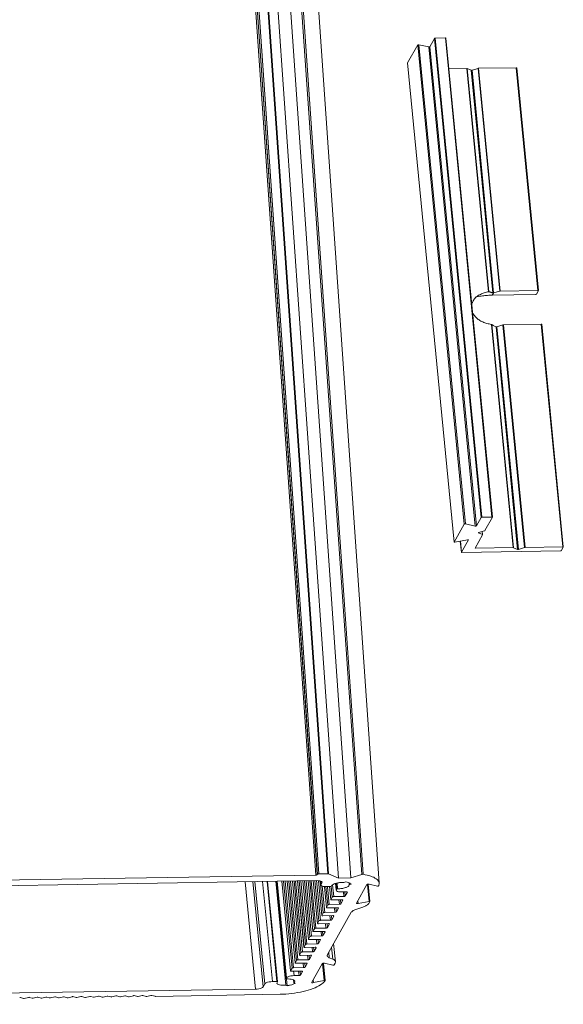
# Model space of a CAD drawing. Extents: x 595 to 2157, y -402 to 676.
# Drawn here: x 847 to 931, y 100 to 253 of the extents above; entities that cross this region are included whole.
import ezdxf

# ---------------------------------------------------------------- set-up
doc = ezdxf.new("R2010")
doc.units = 0
doc.header["$MEASUREMENT"] = 0
doc.layers.get('0').update_dxf_attribs({"lineweight": 0})

msp = doc.modelspace()

# ---------------------------------------------------------------- linework, layer by layer
at = {"color": 7, "linetype": 'Continuous'}
for p, q in [((892.8, 119.819), (878.2, 330.079)), ((893.035, 119.893), (878.435, 330.153)), ((893.054, 119.928), (878.454, 330.188)), ((893.289, 120.001), (878.689, 330.261)), ((894.672, 120.024), (880.072, 330.284)), ((894.799, 120.005), (880.199, 330.265)), ((896.308, 119.355), (881.708, 329.614)), ((898.259, 119.386), (883.66, 329.646)), ((899.942, 119.912), (885.343, 330.172)), ((900.169, 119.93), (885.569, 330.19)), ((902.657, 118.549), (888.057, 328.809)), ((910.531, 248.49), (911.263, 249.786)), ((911.263, 249.786), (918.495, 175.358)), ((912.942, 249.848), (911.381, 249.822)), ((911.381, 249.822), (918.612, 175.394)), ((912.942, 249.848), (920.174, 175.42)), ((913.022, 249.822), (920.25, 175.427)), ((907.074, 245.968), (908.653, 248.761)), ((908.653, 248.761), (915.885, 174.333)), ((908.817, 248.794), (910.367, 248.457)), ((908.817, 248.794), (916.049, 174.366)), ((910.367, 248.457), (917.599, 174.03)), ((910.531, 248.49), (917.763, 174.062)), ((907.072, 245.96), (914.304, 171.532)), ((907.073, 245.96), (907.074, 245.968)), ((907.074, 245.968), (914.306, 171.541)), ((916.261, 245.1), (913.485, 245.055)), ((916.261, 245.1), (919.631, 210.42)), ((916.946, 244.823), (916.324, 245.091)), ((916.324, 245.091), (919.693, 210.423)), ((916.946, 244.823), (920.307, 210.23)), ((918.024, 245.119), (917.084, 244.825)), ((917.084, 244.825), (920.445, 210.233)), ((918.024, 245.119), (921.385, 210.526)), ((923.962, 245.225), (918.098, 245.13)), ((918.098, 245.13), (921.46, 210.538)), ((923.962, 245.225), (927.323, 210.633)), ((924.042, 245.2), (927.4, 210.64)), ((920.232, 209.892), (920.422, 210.227)), ((926.966, 210.001), (920.232, 209.892)), ((921.385, 210.526), (920.445, 210.233)), ((927.323, 210.633), (921.46, 210.538)), ((927.083, 210.038), (927.401, 210.599)), ((927.401, 210.599), (927.403, 210.608)), ((920.124, 205.349), (923.493, 170.673)), ((920.188, 205.327), (923.556, 170.664)), ((920.817, 204.989), (924.178, 170.395)), ((921.894, 205.284), (920.955, 204.99)), ((920.955, 204.99), (924.316, 170.398)), ((921.894, 205.284), (925.255, 170.691)), ((927.833, 205.39), (921.969, 205.295)), ((921.969, 205.295), (925.33, 170.703)), ((927.833, 205.39), (931.194, 170.798)), ((927.912, 205.365), (931.27, 170.805)), ((917.599, 174.03), (916.049, 174.366)), ((918.495, 175.358), (917.763, 174.062)), ((920.174, 175.42), (918.612, 175.394)), ((919.088, 173.329), (920.252, 175.386)), ((920.252, 175.386), (920.253, 175.395)), ((914.306, 171.541), (915.885, 174.333)), ((918.078, 172.961), (918.062, 172.977)), ((918.075, 172.995), (918.078, 172.961)), ((918.7, 172.692), (918.078, 172.961)), ((918.106, 173.01), (919.046, 173.304)), ((918.653, 173.181), (918.7, 172.692)), ((918.667, 173.186), (918.717, 172.676)), ((914.306, 171.541), (914.304, 171.532)), ((914.435, 171.513), (916.398, 171.906)), ((915.267, 171.679), (915.436, 169.942)), ((915.27, 171.68), (915.438, 169.951)), ((916.527, 171.878), (915.438, 169.951)), ((916.526, 171.892), (916.527, 171.878)), ((916.529, 171.886), (916.527, 171.878)), ((917.552, 170.611), (918.715, 172.668)), ((918.715, 172.668), (918.717, 172.676)), ((915.438, 169.951), (915.436, 169.942)), ((915.515, 169.917), (930.836, 170.166)), ((917.55, 170.603), (917.552, 170.611)), ((917.615, 170.723), (917.629, 170.578)), ((923.493, 170.673), (917.629, 170.578)), ((924.178, 170.395), (923.556, 170.664)), ((925.255, 170.691), (924.316, 170.398)), ((931.194, 170.798), (925.33, 170.703)), ((930.954, 170.202), (931.272, 170.764)), ((931.272, 170.764), (931.273, 170.773)), ((748.762, 117.482), (892.8, 119.819)), ((893.035, 119.893), (893.054, 119.928)), ((893.289, 120.001), (894.672, 120.024)), ((894.799, 120.005), (896.308, 119.355)), ((896.308, 119.355), (898.259, 119.386)), ((898.259, 119.386), (899.942, 119.912)), ((892.986, 118.953), (823.7, 117.828)), ((883.457, 102.099), (881.837, 118.772)), ((884.631, 102.466), (883.045, 118.791)), ((884.88, 102.905), (883.336, 118.796)), ((886.054, 103.272), (884.544, 118.816)), ((886.758, 103.284), (885.247, 118.827)), ((886.837, 103.258), (885.324, 118.828)), ((888.158, 102.709), (886.59, 118.849)), ((888.182, 103.696), (886.709, 118.851)), ((888.184, 103.704), (886.712, 118.851)), ((888.255, 103.83), (886.795, 118.852)), ((888.886, 104.937), (887.533, 118.864)), ((888.89, 104.953), (887.538, 118.864)), ((889.108, 105.339), (887.794, 118.868)), ((889.343, 105.413), (888.035, 118.872)), ((889.581, 106.166), (888.346, 118.877)), ((889.585, 106.182), (888.351, 118.878)), ((889.803, 106.568), (888.607, 118.882)), ((890.038, 106.642), (888.848, 118.886)), ((890.276, 107.395), (889.159, 118.891)), ((890.28, 107.411), (889.164, 118.891)), ((890.498, 107.797), (889.42, 118.895)), ((890.733, 107.871), (889.661, 118.899)), ((890.971, 108.624), (889.972, 118.904)), ((890.975, 108.64), (889.977, 118.904)), ((891.193, 109.026), (890.233, 118.908)), ((891.428, 109.1), (890.474, 118.912)), ((891.666, 109.853), (890.785, 118.917)), ((891.669, 109.869), (890.79, 118.917)), ((891.888, 110.255), (891.046, 118.921)), ((892.123, 110.328), (891.287, 118.925)), ((892.36, 111.082), (891.598, 118.93)), ((892.364, 111.098), (891.603, 118.93)), ((892.583, 111.484), (891.859, 118.934)), ((892.818, 111.557), (892.1, 118.938)), ((893.055, 112.31), (892.411, 118.943)), ((893.059, 112.327), (892.416, 118.944)), ((893.278, 112.713), (892.674, 118.922)), ((893.512, 112.786), (892.914, 118.946)), ((893.75, 113.539), (893.226, 118.932)), ((893.754, 113.556), (893.232, 118.932)), ((893.972, 113.942), (893.491, 118.895)), ((893.588, 118.352), (893.537, 118.875)), ((893.615, 118.354), (893.565, 118.863)), ((893.598, 118.27), (893.615, 118.354)), ((893.615, 118.354), (893.764, 118.617)), ((893.764, 118.617), (893.781, 118.701)), ((894.207, 114.015), (893.809, 118.11)), ((894.445, 114.768), (894.132, 117.994)), ((894.449, 114.784), (894.137, 117.994)), ((894.667, 115.171), (894.39, 118.019)), ((895.096, 118.03), (894.392, 118.019)), ((894.902, 115.244), (894.636, 117.986)), ((895.14, 115.997), (894.944, 118.016)), ((895.144, 116.013), (894.949, 118.016)), ((895.362, 116.4), (895.203, 118.041)), ((895.597, 116.473), (895.418, 118.31)), ((895.97, 117.52), (895.874, 118.509)), ((895.997, 117.523), (895.901, 118.516)), ((896.068, 117.649), (895.982, 118.541)), ((896.195, 117.685), (896.109, 118.579)), ((897.463, 118.75), (897.178, 118.661)), ((898.003, 118.288), (897.97, 118.627)), ((898.047, 118.319), (898.019, 118.606)), ((898.047, 118.319), (898.288, 118.395)), ((900.759, 118.334), (899.127, 115.449)), ((901.076, 115.732), (900.819, 118.373)), ((901.207, 115.712), (900.947, 118.386)), ((902.417, 118.111), (901.086, 118.399)), ((902.656, 118.551), (902.581, 118.145)), ((895.144, 116.013), (895.362, 116.4)), ((895.597, 116.473), (897.158, 116.498)), ((895.98, 117.439), (895.997, 117.523)), ((895.997, 117.523), (896.068, 117.649)), ((897.555, 117.2), (896.775, 117.188)), ((897.158, 116.498), (897.088, 117.218)), ((897.393, 116.572), (897.334, 117.179)), ((897.393, 116.572), (897.711, 117.133)), ((897.711, 117.133), (897.708, 117.162)), ((897.711, 117.133), (897.714, 117.15)), ((894.445, 114.768), (894.449, 114.784)), ((894.449, 114.784), (894.667, 115.171)), ((896.166, 114.743), (894.604, 114.717)), ((894.902, 115.244), (896.463, 115.269)), ((895.14, 115.997), (895.144, 116.013)), ((896.861, 115.972), (895.299, 115.946)), ((895.769, 114.04), (895.701, 114.735)), ((896.003, 114.114), (895.944, 114.721)), ((896.463, 115.269), (896.396, 115.964)), ((896.698, 115.343), (896.639, 115.95)), ((896.698, 115.343), (897.016, 115.905)), ((897.016, 115.905), (897.013, 115.933)), ((897.016, 115.905), (897.019, 115.921)), ((899.127, 115.449), (899.125, 115.432)), ((899.977, 114.783), (899.176, 114.533)), ((899.386, 115.393), (899.343, 115.831)), ((899.386, 115.393), (901.076, 115.732)), ((901.205, 115.704), (901.042, 115.416)), ((901.206, 115.712), (901.205, 115.704)), ((893.751, 113.539), (893.754, 113.556)), ((893.754, 113.556), (893.972, 113.942)), ((895.471, 113.514), (893.909, 113.488)), ((894.207, 114.015), (895.769, 114.04)), ((898.324, 114.027), (894.614, 107.466)), ((895.074, 112.812), (895.006, 113.506)), ((895.309, 112.885), (895.25, 113.492)), ((895.309, 112.885), (895.626, 113.447)), ((895.626, 113.447), (895.624, 113.475)), ((895.626, 113.447), (895.63, 113.463)), ((896.003, 114.114), (896.321, 114.676)), ((896.321, 114.676), (896.318, 114.704)), ((896.321, 114.676), (896.325, 114.692)), ((893.056, 112.31), (893.059, 112.327)), ((893.059, 112.327), (893.278, 112.713)), ((894.776, 112.285), (893.215, 112.26)), ((893.512, 112.786), (895.074, 112.812)), ((894.379, 111.583), (894.311, 112.277)), ((894.614, 111.656), (894.555, 112.263)), ((894.614, 111.656), (894.931, 112.218)), ((894.931, 112.218), (894.929, 112.246)), ((894.931, 112.218), (894.935, 112.235)), ((891.669, 109.869), (891.888, 110.255)), ((892.123, 110.328), (893.684, 110.354)), ((892.361, 111.081), (892.364, 111.098)), ((892.364, 111.098), (892.583, 111.484)), ((894.081, 111.056), (892.52, 111.031)), ((892.818, 111.557), (894.379, 111.583)), ((893.684, 110.354), (893.617, 111.048)), ((893.919, 110.427), (893.86, 111.034)), ((893.919, 110.427), (894.237, 110.989)), ((894.237, 110.989), (894.234, 111.017)), ((894.237, 110.989), (894.24, 111.006)), ((890.971, 108.623), (890.975, 108.64)), ((890.975, 108.64), (891.193, 109.026)), ((892.691, 108.598), (891.13, 108.573)), ((891.428, 109.1), (892.989, 109.125)), ((891.666, 109.852), (891.669, 109.869)), ((893.386, 109.827), (891.825, 109.802)), ((892.294, 107.896), (892.227, 108.591)), ((892.989, 109.125), (892.922, 109.82)), ((893.224, 109.198), (893.165, 109.806)), ((893.224, 109.198), (893.542, 109.76)), ((893.542, 109.76), (893.539, 109.788)), ((893.542, 109.76), (893.545, 109.777)), ((895.435, 106.75), (895.255, 108.6)), ((895.847, 106.343), (895.573, 109.163)), ((890.276, 107.394), (890.28, 107.411)), ((890.28, 107.411), (890.498, 107.797)), ((891.997, 107.369), (890.435, 107.344)), ((890.733, 107.871), (892.294, 107.896)), ((891.6, 106.667), (891.532, 107.362)), ((891.834, 106.74), (891.775, 107.348)), ((891.834, 106.74), (892.152, 107.302)), ((892.152, 107.302), (892.149, 107.33)), ((892.152, 107.302), (892.155, 107.319)), ((892.529, 107.969), (892.47, 108.577)), ((892.529, 107.969), (892.847, 108.531)), ((892.847, 108.531), (892.844, 108.559)), ((892.847, 108.531), (892.85, 108.548)), ((894.614, 107.466), (894.575, 107.304)), ((894.905, 106.979), (894.822, 107.834)), ((889.581, 106.165), (889.585, 106.182)), ((889.585, 106.182), (889.803, 106.568)), ((891.302, 106.14), (889.74, 106.115)), ((890.038, 106.642), (891.6, 106.667)), ((890.905, 105.438), (890.837, 106.133)), ((891.14, 105.512), (891.081, 106.119)), ((891.14, 105.512), (891.457, 106.073)), ((891.457, 106.073), (891.454, 106.101)), ((891.457, 106.073), (891.461, 106.09)), ((893.81, 106.045), (892.179, 103.16)), ((894.123, 103.442), (893.866, 106.084)), ((894.254, 103.422), (893.994, 106.096)), ((895.472, 105.821), (894.137, 106.11)), ((894.905, 106.979), (895.435, 106.75)), ((895.798, 106.141), (895.636, 105.854)), ((895.847, 106.344), (895.798, 106.141)), ((888.887, 104.936), (888.89, 104.953)), ((888.89, 104.953), (889.108, 105.339)), ((890.607, 104.911), (889.045, 104.886)), ((889.343, 105.413), (890.905, 105.438)), ((889.429, 104.197), (889.359, 104.917)), ((889.429, 104.197), (890.21, 104.209)), ((890.21, 104.209), (890.142, 104.904)), ((890.445, 104.283), (890.386, 104.89)), ((890.445, 104.283), (890.762, 104.844)), ((890.762, 104.844), (890.76, 104.873)), ((890.762, 104.844), (890.766, 104.861)), ((884.631, 102.466), (884.88, 102.905)), ((886.054, 103.272), (886.758, 103.284)), ((886.831, 103.244), (886.738, 103.049)), ((886.837, 103.258), (886.831, 103.244)), ((888.158, 102.709), (888.347, 102.628)), ((888.182, 103.696), (888.184, 103.704)), ((888.184, 103.704), (888.255, 103.83)), ((888.347, 102.628), (888.246, 103.668)), ((889.404, 103.098), (889.365, 103.496)), ((889.593, 103.017), (889.404, 103.098)), ((892.179, 103.16), (892.176, 103.143)), ((892.437, 103.104), (892.395, 103.542)), ((892.437, 103.104), (894.123, 103.442)), ((894.253, 103.422), (894.251, 103.412)), ((738.053, 99.739), (883.457, 102.099)), ((856.309, 100.948), (855.659, 100.793)), ((856.906, 100.813), (856.422, 100.95)), ((857.669, 100.97), (857.02, 100.815)), ((858.267, 100.835), (857.783, 100.972)), ((859.03, 100.993), (858.38, 100.837)), ((859.627, 100.857), (859.143, 100.994)), ((860.39, 101.015), (859.741, 100.859)), ((860.988, 100.879), (860.504, 101.016)), ((861.751, 101.037), (861.102, 100.881)), ((862.348, 100.902), (861.865, 101.039)), ((863.111, 101.059), (862.462, 100.903)), ((863.709, 100.924), (863.225, 101.061)), ((864.472, 101.081), (863.823, 100.925)), ((865.07, 100.946), (864.586, 101.083)), ((865.832, 101.103), (865.183, 100.948)), ((866.43, 100.968), (865.946, 101.105)), ((867.193, 101.125), (866.544, 100.97)), ((867.817, 100.982), (867.307, 101.127)), ((887.255, 101.291), (867.871, 100.977)), ((847.382, 100.659), (846.898, 100.796)), ((848.145, 100.816), (847.496, 100.66)), ((848.743, 100.681), (848.259, 100.818)), ((849.506, 100.838), (848.857, 100.683)), ((850.103, 100.703), (849.619, 100.84)), ((850.866, 100.86), (850.217, 100.705)), ((851.464, 100.725), (850.98, 100.862)), ((852.227, 100.882), (851.578, 100.727)), ((852.824, 100.747), (852.341, 100.884)), ((853.587, 100.904), (852.938, 100.749)), ((854.185, 100.769), (853.701, 100.906)), ((854.948, 100.926), (854.299, 100.771)), ((855.546, 100.791), (855.062, 100.928))]:
    msp.add_line(p, q, dxfattribs=at)
for points, start_tangent, end_tangent in [([(911.381, 249.822), (911.329, 249.817), (911.286, 249.803), (911.263, 249.786)], (-0.9998683, -0.0162272), (-0.4921946, -0.8704852)), ([(913.021, 249.822), (913.017, 249.831), (912.988, 249.844), (912.942, 249.848)], (-0.188601, 0.9820538), (-0.9998683, -0.0162272)), ([(908.653, 248.761), (908.676, 248.779), (908.72, 248.792), (908.771, 248.798), (908.817, 248.794)], (0.4921946, 0.8704852), (0.9772584, -0.2120518)), ([(910.531, 248.49), (910.508, 248.472), (910.465, 248.459), (910.413, 248.453), (910.367, 248.457)], (-0.4921946, -0.8704852), (-0.9772584, 0.2120518)), ([(916.324, 245.091), (916.307, 245.097), (916.286, 245.1), (916.261, 245.1)], (-0.9182304, 0.3960466), (-0.9998683, -0.0162273)), ([(917.084, 244.825), (917.035, 244.816), (916.985, 244.815), (916.946, 244.823)], (-0.9544907, -0.2982408), (-0.9182304, 0.3960465)), ([(918.098, 245.13), (918.073, 245.129), (918.047, 245.125), (918.024, 245.119)], (-0.9998683, -0.0162272), (-0.9544906, -0.2982408)), ([(924.041, 245.2), (924.037, 245.209), (924.008, 245.222), (923.962, 245.225)], (-0.188601, 0.9820538), (-0.9998683, -0.0162272)), ([(917.031, 208.499), (917.135, 208.754), (917.277, 209.025), (917.639, 209.506), (917.863, 209.706), (918.117, 209.875), (918.332, 209.991)], (0.3218342, 0.946796), (0.8966816, 0.442676)), ([(920.232, 209.892), (919.511, 209.863), (918.693, 209.785), (917.849, 209.638), (917.761, 209.618)], (-0.9998683, -0.0162272), (-0.9729262, -0.231116)), ([(918.332, 209.991), (918.393, 210.02), (918.687, 210.147), (919.311, 210.347), (919.631, 210.42)], (0.8966816, 0.442676), (0.9812455, 0.192762)), ([(919.631, 210.42), (919.666, 210.424), (919.693, 210.423)], (0.9812455, 0.192762), (0.9831176, -0.1829747)), ([(919.693, 210.423), (919.842, 210.39), (919.999, 210.344), (920.156, 210.289), (920.307, 210.23)], (0.9831138, -0.1829951), (0.9247837, -0.3804933)), ([(920.307, 210.23), (920.339, 210.222), (920.379, 210.222), (920.422, 210.227)], (0.9247837, -0.3804933), (0.9805017, 0.1965107)), ([(920.422, 210.227), (920.445, 210.233)], (0.9805017, 0.1965107), (0.9544906, 0.2982409)), ([(921.46, 210.538), (921.434, 210.536), (921.408, 210.532), (921.385, 210.526)], (-0.9998683, -0.0162272), (-0.9544907, -0.2982408)), ([(926.966, 210.001), (927.017, 210.006), (927.06, 210.02), (927.083, 210.038)], (0.9998683, 0.0162272), (0.4921946, 0.8704852)), ([(927.402, 210.608), (927.398, 210.617), (927.369, 210.629), (927.323, 210.633)], (-0.1886029, 0.9820534), (-0.9998683, -0.0162272)), ([(920.124, 205.349), (919.737, 205.422), (919.082, 205.609), (918.766, 205.731), (918.46, 205.872), (918.174, 206.04), (917.913, 206.24), (917.464, 206.721), (917.273, 206.993), (917.161, 207.181)], (-0.9882404, 0.152908), (-0.4767291, 0.8790503)), ([(920.188, 205.327), (920.16, 205.34), (920.124, 205.349)], (-0.8345843, 0.5508802), (-0.9882405, 0.1529078)), ([(920.817, 204.989), (920.601, 205.091), (920.391, 205.203), (920.188, 205.327)], (-0.9127795, 0.4084527), (-0.8345786, 0.5508889)), ([(920.888, 204.979), (920.847, 204.981), (920.817, 204.989)], (-0.999169, -0.040759), (-0.9127795, 0.4084527)), ([(920.931, 204.984), (920.888, 204.979)], (-0.9805017, -0.1965108), (-0.999169, -0.0407591)), ([(920.931, 204.984), (920.955, 204.99)], (0.9805017, 0.1965107), (0.9544906, 0.2982409)), ([(921.969, 205.295), (921.943, 205.293), (921.918, 205.29), (921.894, 205.284)], (-0.9998683, -0.0162272), (-0.9544907, -0.2982408)), ([(927.911, 205.365), (927.907, 205.374), (927.879, 205.386), (927.833, 205.39)], (-0.1886029, 0.9820534), (-0.9998683, -0.0162272)), ([(916.049, 174.366), (916.002, 174.37), (915.95, 174.364), (915.908, 174.351), (915.885, 174.333)], (-0.9772584, 0.2120518), (-0.4921946, -0.8704852)), ([(918.612, 175.394), (918.561, 175.389), (918.518, 175.375), (918.495, 175.358)], (-0.9998683, -0.0162272), (-0.4921946, -0.8704852)), ([(920.253, 175.394), (920.248, 175.404), (920.22, 175.416), (920.174, 175.42)], (-0.188601, 0.9820538), (-0.9998683, -0.0162272)), ([(917.763, 174.062), (917.74, 174.045), (917.697, 174.031), (917.645, 174.026), (917.599, 174.03)], (-0.4921946, -0.8704852), (-0.9772584, 0.2120518)), ([(918.062, 172.977), (918.072, 172.994)], (-0.05737, 0.998353), (0.7518589, 0.659324)), ([(918.072, 172.994), (918.106, 173.01)], (0.751859, 0.659324), (0.9544906, 0.2982409)), ([(919.046, 173.304), (919.065, 173.311), (919.088, 173.329)], (0.9544907, 0.2982408), (0.4921946, 0.8704852)), ([(914.305, 171.532), (914.31, 171.523), (914.339, 171.511), (914.385, 171.507), (914.435, 171.513)], (0.1935227, -0.9810958), (0.9805017, 0.1965108)), ([(916.398, 171.906), (916.45, 171.911), (916.496, 171.908), (916.524, 171.895), (916.528, 171.886)], (0.9805017, 0.1965107), (0.1887797, -0.9820195)), ([(918.716, 172.676), (918.711, 172.685), (918.704, 172.685)], (-0.0434299, 0.9990565), (-0.8931143, -0.4498299)), ([(915.437, 169.942), (915.441, 169.933), (915.469, 169.921), (915.515, 169.917)], (0.188601, -0.9820538), (0.9998683, 0.0162272)), ([(917.629, 170.578), (917.583, 170.581), (917.555, 170.594), (917.551, 170.603)], (-0.9998683, -0.0162272), (-0.188601, 0.9820538)), ([(923.556, 170.664), (923.539, 170.669), (923.517, 170.672), (923.493, 170.673)], (-0.9182304, 0.3960466), (-0.9998683, -0.0162273)), ([(924.316, 170.398), (924.267, 170.388), (924.216, 170.387), (924.178, 170.395)], (-0.9544907, -0.2982408), (-0.9182304, 0.3960465)), ([(925.33, 170.703), (925.304, 170.701), (925.279, 170.697), (925.255, 170.691)], (-0.9998683, -0.0162272), (-0.9544906, -0.2982408)), ([(930.836, 170.166), (930.888, 170.171), (930.931, 170.185), (930.954, 170.202)], (0.9998683, 0.0162272), (0.4921946, 0.8704852)), ([(931.273, 170.772), (931.268, 170.781), (931.24, 170.794), (931.194, 170.798)], (-0.188601, 0.9820538), (-0.9998683, -0.0162272)), ([(892.8, 119.819), (892.903, 119.83), (892.989, 119.857), (893.035, 119.893)], (0.9998683, 0.0162272), (0.4921946, 0.8704852)), ([(893.054, 119.928), (893.1, 119.964), (893.186, 119.99), (893.289, 120.001)], (0.4921946, 0.8704852), (0.9998683, 0.0162272)), ([(894.672, 120.024), (894.721, 120.022), (894.799, 120.005)], (0.9998683, 0.0162272), (0.9182305, -0.3960465)), ([(899.942, 119.912), (900.016, 119.929), (900.096, 119.935), (900.169, 119.93)], (0.9544907, 0.2982408), (0.9874699, -0.1578077)), ([(900.169, 119.93), (901.366, 119.642), (902.204, 119.226), (902.62, 118.714), (902.652, 118.551)], (0.9874699, -0.1578077), (0.080566, -0.9967493)), ([(893.448, 118.914), (892.986, 118.953)], (-0.9888888, 0.1486568), (-0.9998683, -0.0162272)), ([(893.774, 118.7), (893.732, 118.791), (893.448, 118.914)], (-0.1886011, 0.9820538), (-0.9888888, 0.1486568)), ([(894.392, 118.019), (893.931, 118.058), (893.646, 118.181), (893.605, 118.272)], (-0.9998683, -0.0162272), (-0.1886011, 0.9820538)), ([(895.215, 118.073), (895.152, 118.037), (895.096, 118.03)], (-0.0959223, -0.9953888), (-0.9998683, -0.0162273)), ([(897.178, 118.661), (896.649, 118.657), (896.114, 118.58), (895.654, 118.442), (895.338, 118.264), (895.215, 118.073)], (-0.9977425, 0.0671561), (-0.0959223, -0.9953888)), ([(896.195, 117.685), (896.834, 117.725), (897.426, 117.86), (897.844, 118.062), (898.003, 118.288)], (0.999793, -0.0203435), (0.0515767, 0.998669)), ([(897.862, 118.674), (897.463, 118.75)], (-0.9618758, 0.2734865), (-0.9935276, 0.1135909)), ([(898.288, 118.395), (898.146, 118.551), (897.862, 118.674)], (-0.361596, 0.9323349), (-0.9618758, 0.2734865)), ([(898.003, 118.288), (898.047, 118.319)], (0.0515767, 0.998669), (0.9544906, 0.2982409)), ([(901.086, 118.399), (900.959, 118.406), (900.83, 118.38), (900.759, 118.334)], (-0.9772584, 0.2120518), (-0.4921946, -0.8704852)), ([(902.581, 118.145), (902.547, 118.121), (902.482, 118.108), (902.417, 118.111)], (-0.4177714, -0.9085522), (-0.9772584, 0.2120518)), ([(895.362, 116.4), (895.408, 116.435), (895.494, 116.462), (895.597, 116.473)], (0.4921946, 0.8704852), (0.9998683, 0.0162272)), ([(896.775, 117.188), (896.313, 117.227), (896.029, 117.35), (895.987, 117.441)], (-0.9998683, -0.0162272), (-0.1886011, 0.9820538)), ([(896.068, 117.649), (896.141, 117.681), (896.195, 117.685)], (0.4921946, 0.8704852), (0.999793, -0.0203435)), ([(897.158, 116.498), (897.261, 116.509), (897.347, 116.536), (897.393, 116.572)], (0.9998683, 0.0162272), (0.4921946, 0.8704852)), ([(897.713, 117.15), (897.648, 117.193), (897.555, 117.2)], (-0.3134333, 0.9496102), (-0.9998683, -0.0162272)), ([(894.604, 114.717), (894.512, 114.725), (894.447, 114.768)], (-0.9998683, -0.0162272), (-0.3134333, 0.9496102)), ([(894.667, 115.171), (894.713, 115.206), (894.799, 115.233), (894.902, 115.244)], (0.4921946, 0.8704852), (0.9998683, 0.0162272)), ([(895.299, 115.946), (895.207, 115.954), (895.142, 115.997)], (-0.9998683, -0.0162272), (-0.3134333, 0.9496102)), ([(896.323, 114.692), (896.258, 114.735), (896.166, 114.743)], (-0.3134333, 0.9496102), (-0.9998683, -0.0162272)), ([(896.463, 115.269), (896.566, 115.28), (896.652, 115.307), (896.698, 115.343)], (0.9998683, 0.0162272), (0.4921946, 0.8704852)), ([(897.018, 115.921), (896.953, 115.964), (896.861, 115.972)], (-0.3134333, 0.9496102), (-0.9998683, -0.0162272)), ([(899.126, 115.432), (899.147, 115.404), (899.249, 115.382), (899.386, 115.393)], (0.3124205, -0.9499439), (0.9805017, 0.1965107)), ([(901.042, 115.416), (900.831, 115.187), (900.467, 114.972), (899.977, 114.783)], (-0.4921946, -0.8704852), (-0.9544907, -0.2982408)), ([(901.076, 115.732), (901.144, 115.737), (901.207, 115.712)], (0.9805017, 0.1965108), (0.225356, -0.9742765)), ([(893.909, 113.488), (893.817, 113.496), (893.752, 113.539)], (-0.9998683, -0.0162272), (-0.3134333, 0.9496102)), ([(893.972, 113.942), (894.018, 113.977), (894.104, 114.004), (894.207, 114.015)], (0.4921946, 0.8704852), (0.9998683, 0.0162272)), ([(895.628, 113.463), (895.563, 113.506), (895.471, 113.514)], (-0.3134333, 0.9496102), (-0.9998683, -0.0162272)), ([(895.769, 114.04), (895.872, 114.051), (895.957, 114.078), (896.003, 114.114)], (0.9998683, 0.0162272), (0.4921946, 0.8704852)), ([(899.176, 114.533), (898.784, 114.383), (898.493, 114.21), (898.324, 114.027)], (-0.9544907, -0.2982408), (-0.4921946, -0.8704852)), ([(893.215, 112.26), (893.122, 112.267), (893.057, 112.31)], (-0.9998683, -0.0162272), (-0.3134333, 0.9496102)), ([(893.278, 112.713), (893.324, 112.748), (893.409, 112.775), (893.512, 112.786)], (0.4921946, 0.8704852), (0.9998683, 0.0162272)), ([(894.379, 111.583), (894.482, 111.594), (894.568, 111.621), (894.614, 111.656)], (0.9998683, 0.0162272), (0.4921946, 0.8704852)), ([(894.933, 112.234), (894.868, 112.277), (894.776, 112.285)], (-0.3134333, 0.9496102), (-0.9998683, -0.0162272)), ([(895.074, 112.812), (895.177, 112.823), (895.263, 112.849), (895.309, 112.885)], (0.9998683, 0.0162272), (0.4921946, 0.8704852)), ([(891.888, 110.255), (891.934, 110.291), (892.02, 110.317), (892.123, 110.328)], (0.4921946, 0.8704852), (0.9998683, 0.0162272)), ([(892.52, 111.031), (892.427, 111.038), (892.363, 111.082)], (-0.9998683, -0.0162272), (-0.3134333, 0.9496102)), ([(892.583, 111.484), (892.629, 111.519), (892.715, 111.546), (892.818, 111.557)], (0.4921946, 0.8704852), (0.9998683, 0.0162272)), ([(893.684, 110.354), (893.787, 110.365), (893.873, 110.392), (893.919, 110.427)], (0.9998683, 0.0162272), (0.4921946, 0.8704852)), ([(894.238, 111.005), (894.173, 111.048), (894.081, 111.056)], (-0.3134333, 0.9496102), (-0.9998683, -0.0162272)), ([(891.13, 108.573), (891.038, 108.581), (890.973, 108.624)], (-0.9998683, -0.0162272), (-0.3134333, 0.9496102)), ([(891.193, 109.026), (891.239, 109.062), (891.325, 109.089), (891.428, 109.1)], (0.4921946, 0.8704852), (0.9998683, 0.0162272)), ([(891.825, 109.802), (891.733, 109.81), (891.668, 109.853)], (-0.9998683, -0.0162272), (-0.3134333, 0.9496102)), ([(892.849, 108.547), (892.784, 108.59), (892.691, 108.598)], (-0.3134333, 0.9496102), (-0.9998683, -0.0162272)), ([(892.989, 109.125), (893.092, 109.136), (893.178, 109.163), (893.224, 109.198)], (0.9998683, 0.0162272), (0.4921946, 0.8704852)), ([(893.543, 109.776), (893.479, 109.819), (893.386, 109.827)], (-0.3134333, 0.9496102), (-0.9998683, -0.0162272)), ([(890.435, 107.344), (890.343, 107.352), (890.278, 107.395)], (-0.9998683, -0.0162272), (-0.3134333, 0.9496102)), ([(890.498, 107.797), (890.544, 107.833), (890.63, 107.86), (890.733, 107.871)], (0.4921946, 0.8704852), (0.9998683, 0.0162272)), ([(892.154, 107.318), (892.089, 107.361), (891.997, 107.369)], (-0.3134333, 0.9496102), (-0.9998683, -0.0162272)), ([(892.294, 107.896), (892.397, 107.907), (892.483, 107.934), (892.529, 107.969)], (0.9998683, 0.0162272), (0.4921946, 0.8704852)), ([(894.575, 107.304), (894.577, 107.286), (894.677, 107.119), (894.905, 106.979)], (0.0817397, -0.9966537), (0.9182304, -0.3960465)), ([(889.74, 106.115), (889.648, 106.123), (889.583, 106.166)], (-0.9998683, -0.0162272), (-0.3134333, 0.9496102)), ([(889.803, 106.568), (889.849, 106.604), (889.935, 106.631), (890.038, 106.642)], (0.4921946, 0.8704852), (0.9998683, 0.0162272)), ([(891.459, 106.09), (891.394, 106.133), (891.302, 106.14)], (-0.3134333, 0.9496102), (-0.9998683, -0.0162272)), ([(891.6, 106.667), (891.702, 106.678), (891.788, 106.705), (891.834, 106.74)], (0.9998683, 0.0162272), (0.4921946, 0.8704852)), ([(894.137, 106.11), (894.01, 106.117), (893.881, 106.091), (893.81, 106.045)], (-0.9772584, 0.2120518), (-0.4921946, -0.8704852)), ([(895.435, 106.75), (895.72, 106.575), (895.844, 106.367), (895.847, 106.344)], (0.9182304, -0.3960465), (0.0817397, -0.9966537)), ([(895.636, 105.854), (895.6, 105.831), (895.535, 105.818), (895.472, 105.821)], (-0.4921946, -0.8704852), (-0.9772584, 0.2120518)), ([(888.255, 103.83), (888.485, 104.007), (888.915, 104.142), (889.429, 104.197)], (0.4921946, 0.8704852), (0.9998683, 0.0162272)), ([(889.045, 104.886), (888.953, 104.894), (888.888, 104.937)], (-0.9998683, -0.0162272), (-0.3134333, 0.9496102)), ([(889.108, 105.339), (889.154, 105.375), (889.24, 105.402), (889.343, 105.413)], (0.4921946, 0.8704852), (0.9998683, 0.0162272)), ([(890.21, 104.209), (890.313, 104.22), (890.399, 104.247), (890.445, 104.283)], (0.9998683, 0.0162272), (0.4921946, 0.8704852)), ([(890.764, 104.861), (890.699, 104.904), (890.607, 104.911)], (-0.3134333, 0.9496102), (-0.9998683, -0.0162272)), ([(890.905, 105.438), (891.008, 105.449), (891.094, 105.476), (891.14, 105.512)], (0.9998683, 0.0162272), (0.4921946, 0.8704852)), ([(884.88, 102.905), (885.11, 103.083), (885.539, 103.217), (886.054, 103.272)], (0.4921946, 0.8704852), (0.9998683, 0.0162272)), ([(886.738, 103.049), (886.856, 102.882), (887.167, 102.757), (887.624, 102.696), (888.158, 102.709)], (0.1034016, -0.9946397), (0.9957496, 0.0921022)), ([(886.758, 103.284), (886.808, 103.279), (886.832, 103.256)], (0.9998683, 0.0162272), (0.4030087, -0.9151962)), ([(894.209, 103.352), (893.554, 102.775), (892.38, 102.196), (890.84, 101.729), (889.077, 101.418), (887.255, 101.291)], (-0.5958252, -0.8031141), (-0.9998683, -0.0162272)), ([(888.271, 103.671), (888.22, 103.673), (888.183, 103.696)], (-0.9986847, -0.0512732), (-0.3055788, 0.9521668)), ([(889.522, 103.319), (889.448, 103.454), (889.185, 103.587), (888.774, 103.663), (888.271, 103.671)], (-0.1637622, 0.9864998), (-0.9986847, -0.0512732)), ([(888.347, 102.628), (888.841, 102.719), (889.269, 102.853), (889.48, 102.949)], (0.9916736, 0.1287765), (0.8803429, 0.4743379)), ([(889.404, 103.098), (889.524, 103.283), (889.522, 103.319)], (0.7615974, 0.6480504), (-0.1637622, 0.9864998)), ([(889.48, 102.949), (889.593, 103.017)], (0.8803429, 0.4743379), (0.830301, 0.5573152)), ([(892.178, 103.143), (892.199, 103.115), (892.301, 103.093), (892.437, 103.104)], (0.3124205, -0.9499439), (0.9805017, 0.1965107)), ([(894.123, 103.442), (894.192, 103.447), (894.253, 103.422)], (0.9805017, 0.1965107), (0.3314957, -0.9434567)), ([(894.251, 103.412), (894.209, 103.352)], (-0.5569976, -0.8305141), (-0.5958252, -0.8031141)), ([(856.422, 100.95), (856.349, 100.955), (856.309, 100.948)], (-0.9621723, 0.2724416), (-0.9725268, -0.2327908)), ([(857.783, 100.972), (857.709, 100.977), (857.669, 100.97)], (-0.9621723, 0.2724416), (-0.9725268, -0.2327908)), ([(859.143, 100.994), (859.07, 100.999), (859.03, 100.993)], (-0.9621723, 0.2724416), (-0.9725268, -0.2327908)), ([(860.504, 101.016), (860.43, 101.021), (860.39, 101.015)], (-0.9621723, 0.2724416), (-0.9725268, -0.2327908)), ([(861.865, 101.039), (861.791, 101.043), (861.751, 101.037)], (-0.9621723, 0.2724416), (-0.9725268, -0.2327908)), ([(863.225, 101.061), (863.151, 101.065), (863.111, 101.059)], (-0.9621723, 0.2724416), (-0.9725268, -0.2327908)), ([(864.586, 101.083), (864.512, 101.087), (864.472, 101.081)], (-0.9621723, 0.2724416), (-0.9725268, -0.2327908)), ([(865.183, 100.948), (865.143, 100.941), (865.07, 100.946)], (-0.9725268, -0.2327908), (-0.9621723, 0.2724416)), ([(865.946, 101.105), (865.873, 101.109), (865.832, 101.103)], (-0.9621723, 0.2724416), (-0.9725268, -0.2327908)), ([(866.544, 100.97), (866.504, 100.963), (866.43, 100.968)], (-0.9725268, -0.2327908), (-0.9621723, 0.2724416)), ([(867.307, 101.127), (867.233, 101.131), (867.193, 101.125)], (-0.9621723, 0.2724416), (-0.9725268, -0.2327908)), ([(867.871, 100.977), (867.817, 100.982)], (-0.9998683, -0.0162272), (-0.9621723, 0.2724416)), ([(883.457, 102.099), (883.972, 102.154), (884.401, 102.289), (884.631, 102.466)], (0.9998683, 0.0162272), (0.4921946, 0.8704852)), ([(846.898, 100.796), (846.825, 100.8), (846.785, 100.794)], (-0.9621723, 0.2724416), (-0.9725268, -0.2327908)), ([(847.496, 100.66), (847.456, 100.654), (847.382, 100.659)], (-0.9725268, -0.2327908), (-0.9621723, 0.2724416)), ([(848.259, 100.818), (848.185, 100.822), (848.145, 100.816)], (-0.9621723, 0.2724416), (-0.9725268, -0.2327908)), ([(848.857, 100.683), (848.816, 100.676), (848.743, 100.681)], (-0.9725268, -0.2327908), (-0.9621723, 0.2724416)), ([(849.619, 100.84), (849.546, 100.844), (849.506, 100.838)], (-0.9621723, 0.2724416), (-0.9725268, -0.2327908)), ([(850.217, 100.705), (850.177, 100.698), (850.103, 100.703)], (-0.9725268, -0.2327908), (-0.9621723, 0.2724416)), ([(850.98, 100.862), (850.906, 100.866), (850.866, 100.86)], (-0.9621723, 0.2724416), (-0.9725268, -0.2327908)), ([(851.578, 100.727), (851.538, 100.72), (851.464, 100.725)], (-0.9725268, -0.2327908), (-0.9621723, 0.2724416)), ([(852.341, 100.884), (852.267, 100.889), (852.227, 100.882)], (-0.9621723, 0.2724416), (-0.9725268, -0.2327908)), ([(852.938, 100.749), (852.898, 100.742), (852.824, 100.747)], (-0.9725268, -0.2327908), (-0.9621723, 0.2724416)), ([(853.701, 100.906), (853.627, 100.911), (853.587, 100.904)], (-0.9621723, 0.2724416), (-0.9725268, -0.2327908)), ([(854.299, 100.771), (854.259, 100.764), (854.185, 100.769)], (-0.9725268, -0.2327908), (-0.9621723, 0.2724416)), ([(855.062, 100.928), (854.988, 100.933), (854.948, 100.926)], (-0.9621723, 0.2724416), (-0.9725268, -0.2327908)), ([(855.659, 100.793), (855.619, 100.787), (855.546, 100.791)], (-0.9725268, -0.2327908), (-0.9621723, 0.2724416)), ([(857.02, 100.815), (856.98, 100.809), (856.906, 100.813)], (-0.9725268, -0.2327908), (-0.9621723, 0.2724416)), ([(858.38, 100.837), (858.34, 100.831), (858.267, 100.835)], (-0.9725268, -0.2327908), (-0.9621723, 0.2724416)), ([(859.741, 100.859), (859.701, 100.853), (859.627, 100.857)], (-0.9725268, -0.2327908), (-0.9621723, 0.2724416)), ([(861.102, 100.881), (861.062, 100.875), (860.988, 100.879)], (-0.9725268, -0.2327908), (-0.9621723, 0.2724416)), ([(862.462, 100.903), (862.422, 100.897), (862.348, 100.902)], (-0.9725268, -0.2327908), (-0.9621723, 0.2724416)), ([(863.823, 100.925), (863.783, 100.919), (863.709, 100.924)], (-0.9725268, -0.2327908), (-0.9621723, 0.2724416))]:
    msp.add_spline(points, degree=3, dxfattribs=dict(at, start_tangent=start_tangent, end_tangent=end_tangent))

doc.saveas('drawing.dxf')
